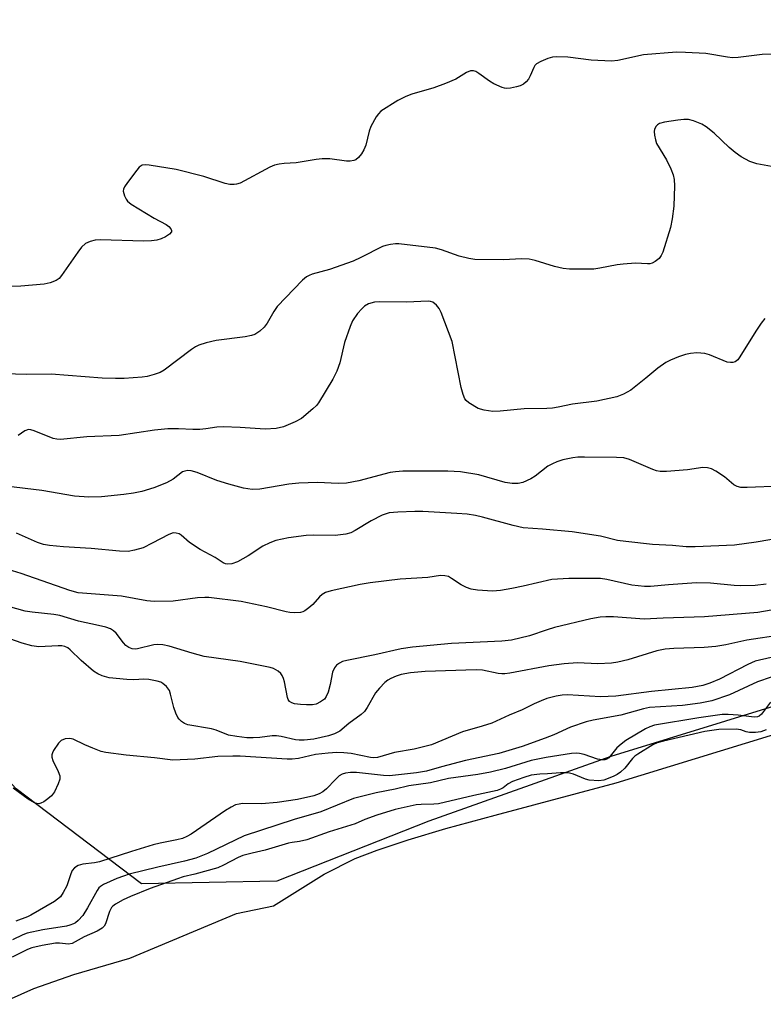
# Model space of a CAD drawing. Units: inches. Extents: x 1255761 to 1261761, y 473456 to 477456.
# Drawn here: x 1259023 to 1259194, y 474420 to 474647 of the extents above; entities that cross this region are included whole.
import ezdxf

# ---------------------------------------------------------------- set-up
doc = ezdxf.new("R2010")
doc.units = ezdxf.units.IN
doc.header["$MEASUREMENT"] = 0
for name, color, linetype in [('HYDRO-Stream Poly Centerlines', 142, 'Continuous'), ('HYDRO-Water Body', 4, 'Continuous'), ('NTRL-Trees', 3, 'Continuous'), ('Undefined', 1, 'Continuous')]:
    doc.layers.add(name, color=color, linetype=linetype)

msp = doc.modelspace()

# ---------------------------------------------------------------- linework, layer by layer
at = {"layer": 'HYDRO-Stream Poly Centerlines'}
msp.add_lwpolyline([(1259017.93, 474419.89), (1259026.05, 474423.52), (1259035.28, 474426.75), (1259048.19, 474430.56), (1259072.78, 474440.86), (1259081.29, 474442.62), (1259092.96, 474449.91), (1259100.1, 474453.47), (1259105.17, 474455.46), (1259112.31, 474457.82), (1259121, 474460.39), (1259132.37, 474463.49), (1259160.27, 474470.95), (1259202.58, 474483.91)], dxfattribs=at)
at = {"layer": 'HYDRO-Water Body'}
msp.add_polyline3d([(1259017.93, 474419.89, 0), (1259026.05, 474423.52, 0), (1259035.28, 474426.75, 0), (1259048.19, 474430.56, 0), (1259072.78, 474440.86, 0), (1259081.29, 474442.62, 0), (1259092.96, 474449.91, 0), (1259100.1, 474453.47, 0), (1259105.17, 474455.46, 0), (1259112.31, 474457.82, 0), (1259121, 474460.39, 0), (1259132.37, 474463.49, 0), (1259160.27, 474470.95, 0), (1259202.58, 474483.91, 0)], dxfattribs=at)
at = {"layer": 'NTRL-Trees'}
msp.add_polyline3d([(1259857.93, 474659.86, 0), (1259628.76, 474584.84, 0), (1259439.15, 474557.56, 0), (1259356.2, 474537.78, 0), (1259159, 474477.03, 0), (1259117.08, 474462.08, 0), (1259082.04, 474448.31, 0), (1259050.89, 474447.69, 0), (1259021.97, 474469.59, 0), (1258988.18, 474505.88, 0), (1258899.33, 474530.91, 0), (1258781.69, 474537.17, 0), (1258637.78, 474582.22, 0), (1258517.75, 474653.87, 0), (1258500.62, 474688.22, 0), (1258499.63, 474688.84, 0), (1258419.38, 474762.44, 0)], dxfattribs=at)
at = {"layer": 'Undefined'}
for points, elevation in [([(1259198.68, 474638.98), (1259193.92, 474638.85), (1259188.38, 474638.17), (1259187.04, 474638.08), (1259185.88, 474638.2), (1259180.9, 474639.09), (1259176.19, 474639.34), (1259174.14, 474639.36), (1259166.55, 474638.79), (1259160.65, 474637.45), (1259159.21, 474637.31), (1259154.5, 474637.5), (1259149.09, 474638.25), (1259146.57, 474638.32), (1259145.57, 474638.21), (1259144.53, 474637.94), (1259142.88, 474637.26), (1259141.9, 474636.68), (1259141.53, 474636.3), (1259141.25, 474635.86), (1259140.43, 474633.91), (1259140.03, 474633.19), (1259139.5, 474632.52), (1259138.88, 474631.97), (1259138.12, 474631.62), (1259137.29, 474631.37), (1259135.88, 474631.08), (1259135.04, 474631), (1259134.49, 474631.07), (1259133.95, 474631.24), (1259132.1, 474632.11), (1259131.08, 474632.72), (1259128.64, 474634.46), (1259127.89, 474634.89), (1259127.38, 474635.07), (1259126.72, 474635.06), (1259125.75, 474634.67), (1259123.29, 474633.13), (1259120.89, 474632.12), (1259118.26, 474631.14), (1259113.14, 474629.66), (1259111.75, 474629.18), (1259109.98, 474628.22), (1259106.06, 474625.77), (1259105.45, 474625.19), (1259104.96, 474624.51), (1259103.73, 474622.27), (1259103.36, 474621.15), (1259102.58, 474617.95), (1259102.13, 474616.89), (1259101.54, 474615.93), (1259100.86, 474615.06), (1259100.27, 474614.57), (1259099.77, 474614.39), (1259098.95, 474614.29), (1259098.1, 474614.29), (1259094.26, 474614.77), (1259092.51, 474614.78), (1259091.09, 474614.66), (1259086.52, 474613.89), (1259083.73, 474613.74), (1259082.61, 474613.59), (1259081.51, 474613.3), (1259080.42, 474612.84), (1259073.58, 474609.19), (1259072.78, 474608.92), (1259072.27, 474608.86), (1259071.21, 474608.91), (1259070.14, 474609.11), (1259065.25, 474610.69), (1259058.85, 474612.35), (1259052.66, 474613.36), (1259051.81, 474613.42), (1259051.03, 474613.3), (1259050.38, 474612.84), (1259049.81, 474612.19), (1259047.64, 474609.3), (1259046.99, 474608.33), (1259046.76, 474607.83), (1259046.69, 474607.31), (1259046.94, 474606.27), (1259047.31, 474605.51), (1259047.62, 474605.06), (1259048.49, 474604.32), (1259053.77, 474601.1), (1259056.54, 474599.64), (1259057.2, 474599.21), (1259057.67, 474598.69), (1259057.82, 474598.3), (1259057.76, 474597.93), (1259057.31, 474597.41), (1259056.44, 474596.78), (1259055.45, 474596.31), (1259054.39, 474596.02), (1259053.21, 474595.85), (1259051.43, 474595.83), (1259041.38, 474596.12), (1259040.21, 474596.03), (1259039.06, 474595.75), (1259038, 474595.29), (1259037.06, 474594.42), (1259036.19, 474593.26), (1259032.46, 474587.86), (1259031.89, 474587.21), (1259031.2, 474586.72), (1259029.87, 474586.18), (1259028.45, 474585.9), (1259023.1, 474585.44), (1259021.01, 474585.35)], 76), ([(1259196.07, 474613.01), (1259192.66, 474613.66), (1259191.02, 474614.15), (1259189.05, 474615.24), (1259187.64, 474616.25), (1259186.28, 474617.41), (1259182.81, 474620.69), (1259181.02, 474622.18), (1259179.99, 474622.75), (1259178.06, 474623.54), (1259176.93, 474623.84), (1259175.82, 474623.86), (1259174.43, 474623.73), (1259171.35, 474623.27), (1259170.25, 474622.94), (1259169.8, 474622.65), (1259169.43, 474622.29), (1259169.1, 474621.62), (1259169.04, 474621.1), (1259169.09, 474620.27), (1259169.29, 474619.15), (1259169.57, 474618.34), (1259171.86, 474614.58), (1259172.88, 474612.45), (1259173.39, 474611.09), (1259173.61, 474609.99), (1259173.72, 474608.58), (1259173.5, 474603.89), (1259173.14, 474600.98), (1259172.79, 474598.96), (1259171, 474593.28), (1259170.64, 474592.49), (1259170.13, 474591.83), (1259169.26, 474591.14), (1259168.54, 474590.75), (1259168.03, 474590.61), (1259167.49, 474590.57), (1259164.7, 474590.71), (1259161.87, 474590.53), (1259160.46, 474590.35), (1259156.52, 474589.59), (1259155.1, 474589.39), (1259149.51, 474589.35), (1259148.07, 474589.53), (1259146.07, 474589.94), (1259141.58, 474591.34), (1259140.18, 474591.67), (1259138.55, 474591.75), (1259134.2, 474591.49), (1259127.68, 474591.56), (1259126.28, 474591.8), (1259124.09, 474592.38), (1259119.99, 474593.81), (1259118.62, 474594.19), (1259110.19, 474595.19), (1259109.39, 474595.19), (1259108.28, 474595.06), (1259107.2, 474594.83), (1259106.39, 474594.55), (1259101.43, 474592.03), (1259099.63, 474591.23), (1259094.17, 474589.25), (1259090.24, 474588.22), (1259089.52, 474587.93), (1259088.87, 474587.56), (1259088.01, 474586.81), (1259082.17, 474580.78), (1259081.35, 474579.62), (1259079.82, 474576.9), (1259079.16, 474576.01), (1259078.14, 474575.09), (1259077.01, 474574.33), (1259076.22, 474574.03), (1259074.79, 474573.75), (1259068.07, 474572.95), (1259065.79, 474572.39), (1259064.12, 474571.85), (1259063.36, 474571.46), (1259062.42, 474570.81), (1259056.14, 474566.08), (1259055.15, 474565.51), (1259053.83, 474565.04), (1259052.19, 474564.61), (1259051.03, 474564.44), (1259046.89, 474564.16), (1259044.9, 474564.12), (1259041.8, 474564.2), (1259030.1, 474565.17), (1259024.37, 474565.05), (1259019.32, 474565.2)], 74), ([(1259194.48, 474578.02), (1259193.63, 474576.89), (1259192.4, 474575.03), (1259188.76, 474569.12), (1259188.25, 474568.46), (1259187.63, 474568), (1259187.13, 474567.86), (1259186.61, 474567.81), (1259185.79, 474567.94), (1259181.77, 474569.6), (1259180.68, 474569.92), (1259178.8, 474570.1), (1259177.39, 474569.95), (1259176.25, 474569.67), (1259174.61, 474569.11), (1259172.73, 474568.37), (1259171.72, 474567.85), (1259169.83, 474566.55), (1259167.08, 474564.2), (1259163.64, 474561.48), (1259161.97, 474560.51), (1259160.42, 474559.89), (1259155.81, 474558.89), (1259150.18, 474558.21), (1259146.89, 474557.51), (1259145.56, 474557.3), (1259144.25, 474557.2), (1259139.08, 474557.19), (1259133.53, 474556.61), (1259131.85, 474556.58), (1259129.82, 474556.83), (1259128.47, 474557.25), (1259126.29, 474558.53), (1259125.68, 474559.05), (1259125.36, 474559.47), (1259124.96, 474560.45), (1259124.54, 474562.06), (1259122.43, 474572.68), (1259119.96, 474579.34), (1259119.46, 474580.31), (1259118.86, 474581.09), (1259117.97, 474581.72), (1259117.45, 474581.9), (1259116.91, 474581.98), (1259111.92, 474581.78), (1259105.75, 474581.82), (1259104.58, 474581.76), (1259103.22, 474581.4), (1259102.27, 474580.84), (1259101.64, 474580.23), (1259100.67, 474579.1), (1259099.51, 474577.45), (1259098.93, 474576.13), (1259097.67, 474572.48), (1259096.56, 474567.73), (1259095.87, 474565.81), (1259094.99, 474564), (1259091.7, 474558.57), (1259091.18, 474557.94), (1259090.37, 474557.15), (1259087.76, 474554.96), (1259086.27, 474554.13), (1259083.62, 474553.01), (1259081.94, 474552.66), (1259079.35, 474552.44), (1259073.65, 474552.87), (1259069.66, 474552.99), (1259068.24, 474552.94), (1259065.73, 474552.53), (1259064.35, 474552.42), (1259062.7, 474552.42), (1259059.44, 474552.58), (1259056.92, 474552.53), (1259053.87, 474552.21), (1259045.73, 474551.01), (1259038.31, 474550.73), (1259032.19, 474550.09), (1259031.34, 474550.14), (1259030.51, 474550.34), (1259026.17, 474552.09), (1259025.37, 474552.33), (1259024.84, 474552.37), (1259024, 474552.12), (1259022.45, 474551.05)], 72), ([(1259198.16, 474539.35), (1259190.41, 474539), (1259188.98, 474539.04), (1259188.13, 474539.25), (1259187.37, 474539.65), (1259185.2, 474541.48), (1259183.25, 474542.82), (1259182.24, 474543.32), (1259181.27, 474543.58), (1259180.19, 474543.63), (1259176.72, 474543.13), (1259171.81, 474542.73), (1259170.36, 474542.72), (1259169.53, 474542.89), (1259168.73, 474543.16), (1259163.3, 474545.46), (1259162.01, 474545.83), (1259160.3, 474545.96), (1259152.94, 474546.04), (1259151.45, 474545.98), (1259150.29, 474545.83), (1259147.99, 474545.38), (1259146.6, 474544.97), (1259145.55, 474544.49), (1259144.54, 474543.91), (1259141.59, 474541.65), (1259140.61, 474541.03), (1259138.75, 474540.16), (1259137.67, 474539.94), (1259136.3, 474539.97), (1259134.65, 474540.17), (1259128.57, 474541.98), (1259124.41, 474542.65), (1259121.5, 474542.76), (1259111.13, 474542.77), (1259109.43, 474542.66), (1259108.16, 474542.47), (1259100.98, 474540.54), (1259098.12, 474540.04), (1259096.18, 474539.93), (1259091.47, 474540.2), (1259087.15, 474540.05), (1259084.82, 474539.76), (1259078.11, 474538.65), (1259076.39, 474538.57), (1259074.4, 474538.84), (1259070.97, 474539.76), (1259068.22, 474540.67), (1259063.68, 474542.51), (1259062.36, 474542.89), (1259061.58, 474542.96), (1259060.83, 474542.82), (1259060.36, 474542.61), (1259058.14, 474540.97), (1259056.62, 474540.12), (1259053.69, 474538.96), (1259050.95, 474538.13), (1259049.03, 474537.69), (1259046.83, 474537.38), (1259041.68, 474536.87), (1259038.77, 474536.79), (1259035.42, 474537.03), (1259027.9, 474538.34), (1259019.59, 474539.35)], 70), ([(1259198.34, 474527.45), (1259192.48, 474526.44), (1259187.53, 474525.75), (1259178.48, 474525.32), (1259176.38, 474525.34), (1259173.25, 474525.64), (1259168.61, 474525.92), (1259162.51, 474526.54), (1259160.54, 474526.84), (1259156.61, 474527.79), (1259150.1, 474528.77), (1259143.24, 474529.41), (1259138.81, 474529.73), (1259136.55, 474530.26), (1259129.44, 474532.22), (1259127.83, 474532.56), (1259125.93, 474532.85), (1259123.55, 474533.05), (1259115.67, 474533.49), (1259113.88, 474533.5), (1259109.98, 474533.36), (1259107.95, 474533.16), (1259106.37, 474532.68), (1259103.8, 474531.33), (1259100.14, 474529.09), (1259099.09, 474528.61), (1259097.99, 474528.28), (1259095.48, 474527.95), (1259090.59, 474528.06), (1259088.82, 474527.98), (1259084.73, 474527.42), (1259081.81, 474526.78), (1259080.45, 474526.25), (1259078.87, 474525.47), (1259075.45, 474523.26), (1259072.99, 474521.91), (1259071.72, 474521.42), (1259070.7, 474521.33), (1259070.2, 474521.41), (1259069.66, 474521.65), (1259067.82, 474522.88), (1259064.42, 474524.7), (1259061.97, 474526.32), (1259060.03, 474528.06), (1259059.59, 474528.31), (1259058.89, 474528.53), (1259058.16, 474528.55), (1259057.16, 474528.22), (1259053.37, 474526.16), (1259051.23, 474525.14), (1259049.27, 474524.56), (1259047.82, 474524.31), (1259045.78, 474524.32), (1259039.29, 474524.96), (1259032.88, 474525.32), (1259029.7, 474525.65), (1259028.28, 474525.91), (1259026.9, 474526.32), (1259022.05, 474528.47)], 68), ([(1259194.81, 474516.75), (1259192.28, 474516.42), (1259188.83, 474516.35), (1259187.4, 474516.43), (1259181.98, 474516.96), (1259178.77, 474517.02), (1259172.34, 474516.62), (1259168.18, 474516.21), (1259166.74, 474516.18), (1259163.88, 474516.5), (1259158.07, 474517.8), (1259156.67, 474518.03), (1259149.31, 474518.03), (1259146.76, 474517.92), (1259145.43, 474517.78), (1259138.84, 474516.26), (1259136.22, 474515.73), (1259133.58, 474515.26), (1259131.75, 474515.16), (1259128.27, 474515.38), (1259126.85, 474515.62), (1259125.79, 474516), (1259124.51, 474516.6), (1259122.34, 474518.08), (1259121.59, 474518.49), (1259120.79, 474518.69), (1259119.74, 474518.72), (1259116.84, 474518.31), (1259110.46, 474517.86), (1259103.53, 474517.07), (1259101.3, 474516.68), (1259094.57, 474515.2), (1259093.24, 474514.79), (1259092.53, 474514.39), (1259091.9, 474513.81), (1259090.35, 474512.03), (1259089.47, 474511.26), (1259088.53, 474510.59), (1259088.03, 474510.35), (1259087.52, 474510.23), (1259086.15, 474510.17), (1259085.04, 474510.24), (1259084.2, 474510.38), (1259079.72, 474511.55), (1259073.86, 474512.74), (1259066.37, 474513.7), (1259065.51, 474513.7), (1259063.8, 474513.56), (1259058.2, 474512.84), (1259053.78, 474512.74), (1259052.08, 474512.91), (1259046.24, 474513.95), (1259036.25, 474514.77), (1259034.38, 474515.28), (1259023.12, 474519.23), (1259018.09, 474520.73)], 66), ([(1259197.71, 474511.04), (1259192.86, 474510.2), (1259180.59, 474509.19), (1259171.11, 474508.9), (1259166.68, 474508.67), (1259159.6, 474509.21), (1259157.9, 474509.24), (1259156.56, 474509.14), (1259154.39, 474508.74), (1259146.05, 474506.72), (1259144.38, 474506.22), (1259140.28, 474504.8), (1259136.14, 474503.8), (1259133.87, 474503.59), (1259122.32, 474503.06), (1259113.29, 474502.22), (1259110.74, 474501.82), (1259104.63, 474500.44), (1259098.16, 474499.18), (1259097.17, 474498.89), (1259096.49, 474498.56), (1259095.84, 474498.09), (1259095.33, 474497.48), (1259094.91, 474496.44), (1259094.34, 474493.6), (1259093.88, 474491.86), (1259093.45, 474490.83), (1259093.01, 474490.24), (1259092.13, 474489.58), (1259091.11, 474489.11), (1259090.31, 474488.95), (1259088.92, 474488.93), (1259087.53, 474489), (1259086.17, 474489.18), (1259085.49, 474489.38), (1259084.96, 474489.71), (1259084.69, 474490.12), (1259084.5, 474490.62), (1259083.81, 474494.2), (1259083.59, 474494.99), (1259083.27, 474495.72), (1259082.98, 474496.16), (1259082.34, 474496.71), (1259081.32, 474497.28), (1259080.52, 474497.56), (1259073.62, 474498.94), (1259065.33, 474500.1), (1259062.57, 474500.81), (1259057.22, 474502.43), (1259055.79, 474502.74), (1259054.63, 474502.81), (1259053.76, 474502.77), (1259049.98, 474501.85), (1259049.41, 474501.77), (1259048.73, 474501.82), (1259047.97, 474502.14), (1259047.27, 474502.63), (1259046.71, 474503.22), (1259045.04, 474505.42), (1259044.43, 474506), (1259043.71, 474506.43), (1259042.64, 474506.8), (1259040.97, 474507.25), (1259036.35, 474508.2), (1259032.09, 474509.51), (1259030.68, 474509.78), (1259025.68, 474510.28), (1259024.1, 474510.53), (1259015.5, 474512.89)], 64), ([(1259198.55, 474505.03), (1259190.33, 474503.83), (1259185.55, 474502.72), (1259183.21, 474502.37), (1259180.56, 474502.11), (1259173.55, 474501.94), (1259171.57, 474501.76), (1259169.62, 474501.34), (1259162.92, 474499.33), (1259160.62, 474498.77), (1259159.14, 474498.53), (1259156.02, 474498.39), (1259151.31, 474498.58), (1259148.23, 474498.4), (1259144.76, 474497.94), (1259135.77, 474496.19), (1259134.63, 474496.04), (1259133.89, 474496.05), (1259133.08, 474496.16), (1259129.44, 474496.95), (1259127.97, 474497.03), (1259116.23, 474496.59), (1259112.85, 474496.31), (1259110.68, 474495.88), (1259109.59, 474495.54), (1259108.33, 474495.01), (1259107.63, 474494.61), (1259106.95, 474494.05), (1259105.72, 474492.79), (1259104.78, 474491.66), (1259102.91, 474488.31), (1259102.27, 474487.41), (1259101.47, 474486.67), (1259098.69, 474484.59), (1259096.56, 474482.88), (1259095.36, 474482.22), (1259093.99, 474481.79), (1259090.58, 474481.02), (1259088.34, 474480.78), (1259087.23, 474480.77), (1259086.4, 474480.88), (1259083.05, 474481.66), (1259082.02, 474481.79), (1259080.99, 474481.77), (1259078.11, 474481.37), (1259076.63, 474481.28), (1259075.17, 474481.35), (1259072.85, 474481.61), (1259070.94, 474481.96), (1259068.09, 474483.05), (1259066.98, 474483.39), (1259061.54, 474484.3), (1259060.78, 474484.61), (1259060.11, 474485.05), (1259059.55, 474485.6), (1259059.25, 474486.04), (1259058.8, 474487.03), (1259058.34, 474488.33), (1259057.58, 474491.42), (1259057.31, 474492.23), (1259056.67, 474493.14), (1259055.8, 474493.88), (1259055.31, 474494.14), (1259054.52, 474494.41), (1259052.57, 474494.8), (1259051.45, 474494.83), (1259049.1, 474494.71), (1259047.51, 474494.78), (1259043.44, 474495.15), (1259041.81, 474495.58), (1259040.79, 474496.04), (1259039.84, 474496.67), (1259036.97, 474499.18), (1259034.47, 474501.59), (1259033.88, 474502.04), (1259033.25, 474502.34), (1259032.53, 474502.51), (1259031.7, 474502.54), (1259027.21, 474502.3), (1259025.58, 474502.54), (1259023.4, 474503.15), (1259013.91, 474506.44)], 62), ([(1259207.68, 474502.55), (1259192.28, 474498.98), (1259190.57, 474498.23), (1259184.02, 474494.82), (1259181.83, 474493.9), (1259180.2, 474493.35), (1259177.78, 474492.9), (1259168.37, 474492), (1259160.14, 474490.89), (1259156.67, 474490.8), (1259149.05, 474491.21), (1259147.8, 474491.15), (1259146.46, 474490.91), (1259144.29, 474490.37), (1259142.93, 474489.86), (1259141.32, 474489.14), (1259138.62, 474487.75), (1259135.57, 474486.58), (1259131.58, 474484.72), (1259129.36, 474483.99), (1259124.88, 474482.72), (1259117.73, 474479.71), (1259113.69, 474478.67), (1259109.19, 474477.92), (1259105.27, 474476.8), (1259104.44, 474476.71), (1259103.65, 474476.75), (1259099.16, 474477.67), (1259097.52, 474477.87), (1259095.87, 474477.95), (1259093.9, 474477.82), (1259090.98, 474477.48), (1259087.04, 474476.58), (1259085.62, 474476.41), (1259084.47, 474476.42), (1259073.65, 474477.08), (1259071.93, 474477.1), (1259068.45, 474476.99), (1259063.19, 474476.38), (1259058.11, 474476.19), (1259053.91, 474476.72), (1259047.31, 474477.32), (1259042.7, 474477.9), (1259041.58, 474478.19), (1259039.68, 474478.92), (1259037.81, 474479.74), (1259035.15, 474481.03), (1259034.35, 474481.2), (1259033.33, 474481.07), (1259032.4, 474480.68), (1259031.77, 474480.1), (1259030.6, 474478.4), (1259030.35, 474477.89), (1259030.21, 474477.37), (1259030.23, 474476.87), (1259030.45, 474476.1), (1259031.71, 474473.56), (1259032.08, 474472.55), (1259032.06, 474471.76), (1259031.71, 474470.69), (1259030.83, 474468.85), (1259030.13, 474467.97), (1259029.28, 474467.23), (1259028.37, 474466.59), (1259027.66, 474466.23), (1259027.21, 474466.14), (1259026.75, 474466.19), (1259026.25, 474466.36), (1259024.8, 474467.17), (1259021.29, 474469.73)], 60), ([(1259195.95, 474495.34), (1259192.83, 474494.21), (1259186.4, 474491.2), (1259182.31, 474489.83), (1259179.57, 474489.31), (1259175.53, 474488.77), (1259167.94, 474488.28), (1259166.53, 474487.97), (1259161.35, 474486.52), (1259154.98, 474485.38), (1259153.32, 474485.01), (1259149.7, 474483.81), (1259145.87, 474481.99), (1259143.91, 474481.22), (1259138.59, 474479.35), (1259133.2, 474477.7), (1259125.55, 474476.07), (1259119.97, 474474.67), (1259116.57, 474473.65), (1259114.25, 474473.27), (1259108.02, 474472.56), (1259106.62, 474472.64), (1259100.4, 474473.31), (1259099, 474473.31), (1259097.91, 474473.17), (1259097.13, 474472.94), (1259096.41, 474472.52), (1259095.56, 474471.72), (1259093.51, 474469.56), (1259092.67, 474468.86), (1259091.82, 474468.39), (1259090.57, 474467.95), (1259086.82, 474467.13), (1259082.12, 474466.44), (1259078.5, 474466.12), (1259074.19, 474466.18), (1259073.36, 474466.06), (1259072.56, 474465.84), (1259071.52, 474465.37), (1259070.25, 474464.58), (1259062.3, 474459.12), (1259061.33, 474458.58), (1259060.33, 474458.15), (1259059.03, 474457.78), (1259055.21, 474457.07), (1259053.55, 474456.68), (1259048.55, 474455.15), (1259041.19, 474452.73), (1259040.03, 474452.5), (1259037.38, 474452.2), (1259036.3, 474451.9), (1259035.43, 474451.34), (1259034.92, 474450.74), (1259034.58, 474449.96), (1259034.09, 474448.32), (1259033.66, 474447.23), (1259032.86, 474445.66), (1259032.19, 474444.7), (1259031.55, 474444.11), (1259030.82, 474443.61), (1259025.4, 474440.42), (1259024.62, 474440.06), (1259021.96, 474439.09)], 58), ([(1259195.79, 474489.57), (1259193.74, 474486.8), (1259193.23, 474486.35), (1259192.78, 474486.14), (1259192.02, 474486.07), (1259188.36, 474486.58), (1259186.09, 474486.73), (1259184.68, 474486.73), (1259179.3, 474485.96), (1259169.11, 474484.22), (1259168.03, 474483.87), (1259166.99, 474483.38), (1259162.51, 474480.7), (1259161.42, 474479.88), (1259160.41, 474478.98), (1259158.55, 474476.7), (1259158.13, 474476.43), (1259157.65, 474476.27), (1259157.02, 474476.24), (1259155.94, 474476.43), (1259152.86, 474477.45), (1259151.8, 474477.72), (1259151.01, 474477.79), (1259149.97, 474477.69), (1259144.09, 474476.77), (1259140.69, 474476.07), (1259134.73, 474474.23), (1259131.31, 474473.41), (1259128.38, 474472.89), (1259121.61, 474471.91), (1259117.48, 474470.97), (1259112.47, 474470.22), (1259109.31, 474469.47), (1259104.96, 474468.64), (1259099.76, 474467.3), (1259092.2, 474464.28), (1259086.04, 474462.5), (1259074.56, 474458.73), (1259066.07, 474454.68), (1259063.41, 474453.59), (1259060.76, 474452.85), (1259054.66, 474451.47), (1259048.05, 474449.86), (1259046.71, 474449.46), (1259045.21, 474448.88), (1259042.12, 474447.47), (1259041.44, 474447.05), (1259041.08, 474446.73), (1259040.63, 474446.1), (1259038.45, 474442.13), (1259037.4, 474440.4), (1259036.32, 474439.19), (1259035.69, 474438.7), (1259035.19, 474438.42), (1259034.4, 474438.1), (1259033.63, 474437.89), (1259028.12, 474437.08), (1259024.55, 474436.28), (1259023.51, 474435.89), (1259021.17, 474434.76)], 56), ([(1259194.84, 474483.13), (1259193.6, 474482.69), (1259192.33, 474482.53), (1259190.98, 474482.54), (1259190.2, 474482.72), (1259188.94, 474483.19), (1259187.93, 474483.33), (1259183.92, 474483.22), (1259180.64, 474482.78), (1259171.12, 474480.58), (1259169.72, 474480.16), (1259168.72, 474479.73), (1259165.24, 474477.55), (1259164.56, 474477.09), (1259164.03, 474476.59), (1259162.27, 474474.34), (1259161.27, 474473.4), (1259160.47, 474472.86), (1259159.74, 474472.48), (1259158.4, 474471.92), (1259157.4, 474471.59), (1259156.22, 474471.44), (1259153.99, 474471.53), (1259153.16, 474471.77), (1259150.42, 474472.94), (1259149.46, 474473.17), (1259148.54, 474473.28), (1259147.39, 474473.25), (1259144.43, 474473), (1259142.67, 474472.96), (1259140.67, 474472.72), (1259138.94, 474472.2), (1259136.33, 474471.22), (1259135.4, 474470.69), (1259134.23, 474469.76), (1259133.61, 474469.46), (1259132.84, 474469.21), (1259127.42, 474468.05), (1259119.31, 474466.13), (1259118.24, 474466.02), (1259115.33, 474465.98), (1259114.17, 474465.88), (1259109.34, 474464.76), (1259105.1, 474463.49), (1259102.35, 474462.46), (1259100.14, 474461.46), (1259094.09, 474459.63), (1259088.97, 474457.8), (1259087.31, 474457.39), (1259085.58, 474457.22), (1259084.74, 474457.07), (1259079.34, 474455.43), (1259076.35, 474454.76), (1259074.26, 474454.18), (1259073.13, 474453.72), (1259069.75, 474451.94), (1259068.44, 474451.34), (1259063.15, 474449.87), (1259060.5, 474449.25), (1259059.18, 474448.84), (1259052.88, 474446.61), (1259048.34, 474444.74), (1259046.64, 474443.94), (1259044.91, 474442.98), (1259044.25, 474442.5), (1259043.96, 474442.19), (1259043.5, 474441.29), (1259042.59, 474438.47), (1259042.28, 474437.91), (1259041.82, 474437.42), (1259040.69, 474436.72), (1259037.7, 474435.46), (1259034.94, 474433.91), (1259034.05, 474433.78), (1259032.02, 474434), (1259031.06, 474433.98), (1259028.03, 474433.44), (1259025.64, 474432.89), (1259024.63, 474432.49), (1259021.05, 474430.77)], 54)]:
    msp.add_lwpolyline(points, dxfattribs=dict(at, elevation=elevation))

doc.saveas('drawing.dxf')
